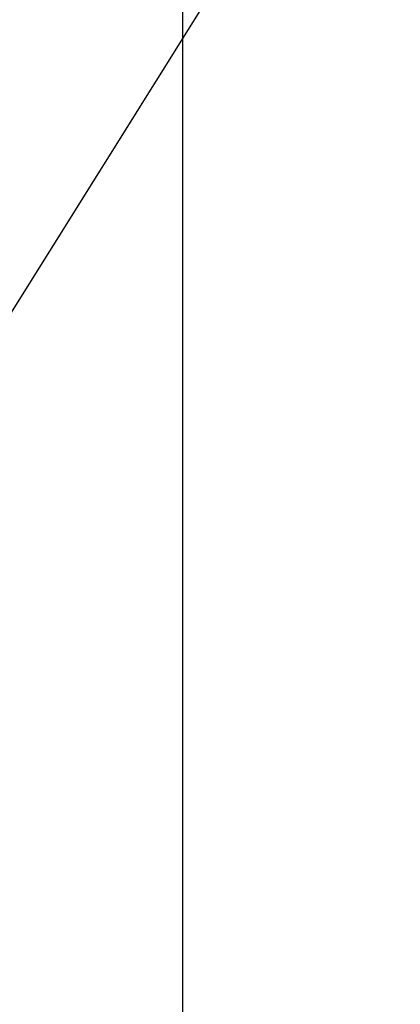
# Model space of a CAD drawing. Units: inches. Extents: x -14 to 206, y -104 to 28.
# Drawn here: x 95 to 105, y -71 to -46 of the extents above; entities that cross this region are included whole.
import ezdxf

# ---------------------------------------------------------------- set-up
doc = ezdxf.new("R2010")
doc.units = ezdxf.units.IN
doc.header["$MEASUREMENT"] = 0
doc.dimstyles.get("Standard").update_dxf_attribs({"dimtxt": 0.18, "dimasz": 0.18, "dimexe": 0.18, "dimexo": 0.0625, "dimgap": 0.09, "dimtad": 0, "dimtih": 1, "dimtoh": 1, "dimzin": 4, "dimdsep": 46, "dimtxsty": 'Standard', "dimcen": 0.09, "dimadec": 0, "dimazin": 1, "dimtfac": 1, "dimtofl": 0, "dimtmove": 0, "dimatfit": 3, "dimfxl": 1, "dimtolj": 1, "dimtzin": 0, "dimarcsym": 0})

# ---------------------------------------------------------------- blocks, each defined once
blk = doc.blocks.new('*D15')
at = {"color": 0, "lineweight": -2, "transparency": 16777216}
for p, q in [((60.283, -58.015), (60.283, -42.264)), ((99.461, -78.015), (99.461, -42.264)), ((61.543, -43.524), (76.932, -43.524)), ((98.201, -43.524), (82.812, -43.524))]:
    blk.add_line(p, q, dxfattribs=at)
at = {"color": 0, "transparency": 16777216}
for points in [[(61.543, -43.314), (61.543, -43.734), (60.283, -43.524)], [(98.201, -43.314), (98.201, -43.734), (99.461, -43.524)]]:
    blk.add_solid(points, dxfattribs=at)
at = {"layer": 'Defpoints', "color": 0, "transparency": 16777216}
for p in [(60.283, -43.524), (60.283, -58.453), (99.461, -78.453)]:
    blk.add_point(p, dxfattribs=at)
at = {"color": 0, "transparency": 16777216, "insert": (79.872, -43.524), "char_height": 1.26, "attachment_point": 5}
blk.add_mtext('\\A1;39.18', dxfattribs=at)

msp = doc.modelspace()

# ---------------------------------------------------------------- dimensions: what is measured, and where the dimension line sits
at = {"color": 7}
dim = msp.add_linear_dim(base=(60.283, -43.524), p1=(99.461, -78.453), p2=(60.283, -58.453), dimstyle='Standard', override={"dimscale": 7}, dxfattribs=at)
dim.commit()
dim.dimension.update_dxf_attribs({"geometry": '*D15', "text_midpoint": (79.872, -43.524)})

# ---------------------------------------------------------------- leaders
at = {"color": 7, "lineweight": 0}
msp.add_leader([(92.769, -56.704), (105.097, -37.015), (101.616, -37.015)], dimstyle='Standard', override={"dimscale": 7, "dimgap": 0.09, "dimtad": 0}, dxfattribs=at)

doc.saveas('drawing.dxf')
